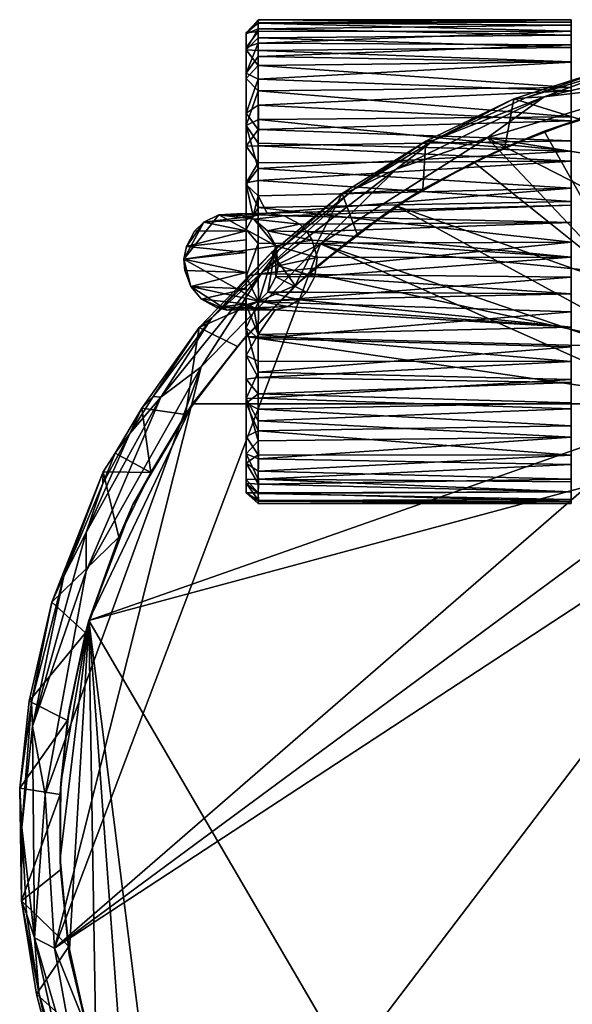
# Model space of a CAD drawing. Units: inches. Extents: x -3.6 to 3.13, y -3.89 to 4.59.
# Drawn here: x -3.6 to -1.8, y 0.29 to 3.5 of the extents above; entities that cross this region are included whole.
import ezdxf

# ---------------------------------------------------------------- set-up
doc = ezdxf.new("R2010")
doc.units = ezdxf.units.IN
doc.layers.get('0').update_dxf_attribs({"true_color": 0xc2ced6})

msp = doc.modelspace()

# ---------------------------------------------------------------- linework, layer by layer
for points in [[(-2.8232, 3.4854), (-2.8627, 3.4533), (-2.8231, 3.4963), (-2.8232, 3.4854)], [(-2.8627, 3.4533), (-2.8627, 3.4508), (-2.8231, 3.4963), (-2.8627, 3.4533)], [(-2.8231, 3.4963), (-2.8627, 3.4508), (-2.8234, 3.4863), (-2.8231, 3.4963)], [(-2.8234, 3.4863), (-2.8627, 3.4508), (-2.8234, 3.4668), (-2.8234, 3.4863)], [(-2.8627, 3.4533), (-2.8232, 3.4854), (-2.8236, 3.4576), (-2.8627, 3.4533)], [(-2.8627, 3.4508), (-2.8625, 3.3978), (-2.8234, 3.4668), (-2.8627, 3.4508)], [(-2.8234, 3.4668), (-2.8625, 3.3978), (-2.8234, 3.4372), (-2.8234, 3.4668)], [(-1.8037, 3.4594), (-2.8236, 3.4576), (-2.8232, 3.4854), (-1.8037, 3.4594)], [(-2.8234, 3.4863), (-1.8037, 3.4789), (-1.8037, 3.4965), (-2.8234, 3.4863)], [(-1.8037, 3.4965), (-2.8231, 3.4963), (-2.8234, 3.4863), (-1.8037, 3.4965)], [(-2.8234, 3.4863), (-2.8234, 3.4668), (-1.8037, 3.4789), (-2.8234, 3.4863)], [(-1.8037, 3.4459), (-1.8037, 3.4789), (-2.8234, 3.4668), (-1.8037, 3.4459)], [(-2.8234, 3.4668), (-2.8234, 3.4372), (-1.8037, 3.4459), (-2.8234, 3.4668)], [(-1.8037, 3.4883), (-2.8232, 3.4854), (-2.8231, 3.4963), (-1.8037, 3.4883)], [(-2.8232, 3.4854), (-1.8037, 3.4883), (-1.8037, 3.4594), (-2.8232, 3.4854)], [(-2.8231, 3.4963), (-1.8037, 3.4965), (-1.8037, 3.4883), (-2.8231, 3.4963)], [(-1.8037, 3.4883), (-1.8037, 3.4965), (-1.8037, 3.4594), (-1.8037, 3.4883)], [(-1.8037, 3.4594), (-1.8037, 3.4965), (-1.8037, 3.4789), (-1.8037, 3.4594)], [(-1.8037, 3.4459), (-1.8037, 3.4594), (-1.8037, 3.4789), (-1.8037, 3.4459)], [(-2.8234, 3.4204), (-2.8627, 3.4056), (-2.8236, 3.4576), (-2.8234, 3.4204)], [(-2.8627, 3.4533), (-2.8236, 3.4576), (-2.8627, 3.4056), (-2.8627, 3.4533)], [(-2.8627, 3.4533), (-2.8627, 3.4056), (-2.8627, 3.4508), (-2.8627, 3.4533)], [(-2.8627, 3.4056), (-2.8627, 3.3047), (-2.8627, 3.4508), (-2.8627, 3.4056)], [(-2.8625, 3.3978), (-2.8627, 3.4508), (-2.8627, 3.3047), (-2.8625, 3.3978)], [(-2.8625, 3.3978), (-2.8234, 3.3965), (-2.8234, 3.4372), (-2.8625, 3.3978)], [(-2.8234, 3.4204), (-2.8236, 3.4576), (-1.8037, 3.4594), (-2.8234, 3.4204)], [(-1.8037, 3.4594), (-1.8037, 3.4147), (-2.8234, 3.4204), (-1.8037, 3.4594)], [(-1.8037, 3.406), (-1.8037, 3.4459), (-2.8234, 3.4372), (-1.8037, 3.406)], [(-2.8234, 3.4372), (-2.8234, 3.3965), (-1.8037, 3.406), (-2.8234, 3.4372)], [(-1.8037, 3.2649), (-1.8037, 3.4147), (-1.8037, 3.4594), (-1.8037, 3.2649)], [(-1.8037, 3.2649), (-1.8037, 3.4594), (-1.8037, 3.2753), (-1.8037, 3.2649)], [(-1.8037, 3.4459), (-1.8037, 3.2753), (-1.8037, 3.4594), (-1.8037, 3.4459)], [(-1.8037, 3.2753), (-1.8037, 3.4459), (-1.8037, 3.406), (-1.8037, 3.2753)], [(-2.8627, 3.4056), (-2.8234, 3.4204), (-2.8625, 3.3219), (-2.8627, 3.4056)], [(-2.8627, 2.0818), (-2.8627, 3.4056), (-2.8627, 2.8129), (-2.8627, 2.0818)], [(-2.8627, 3.4056), (-2.8625, 3.3219), (-2.8627, 3.1923), (-2.8627, 3.4056)], [(-2.8627, 2.9647), (-2.8627, 3.4056), (-2.8627, 3.1923), (-2.8627, 2.9647)], [(-2.8627, 3.4056), (-2.8627, 2.6725), (-2.8627, 2.7384), (-2.8627, 3.4056)], [(-2.8627, 3.4056), (-2.8627, 2.0818), (-2.8627, 2.1379), (-2.8627, 3.4056)], [(-2.8627, 2.1379), (-2.8627, 2.6725), (-2.8627, 3.4056), (-2.8627, 2.1379)], [(-2.8627, 3.4056), (-2.8627, 2.9647), (-2.8627, 2.8129), (-2.8627, 3.4056)], [(-2.8627, 3.3047), (-2.8627, 3.4056), (-2.8627, 2.7384), (-2.8627, 3.3047)], [(-2.8234, 3.4204), (-2.8232, 3.3766), (-2.8625, 3.3219), (-2.8234, 3.4204)], [(-2.8232, 3.3766), (-2.8234, 3.4204), (-1.8037, 3.4147), (-2.8232, 3.3766)], [(-1.8037, 3.3593), (-1.8037, 3.406), (-2.8234, 3.3965), (-1.8037, 3.3593)], [(-1.8037, 3.4147), (-1.8036, 3.3583), (-2.8232, 3.3766), (-1.8037, 3.4147)], [(-1.8036, 3.3583), (-1.8037, 3.4147), (-1.8037, 3.2649), (-1.8036, 3.3583)], [(-1.8037, 3.3593), (-1.8037, 3.2753), (-1.8037, 3.406), (-1.8037, 3.3593)], [(-2.8627, 3.3047), (-2.8236, 3.3473), (-2.8625, 3.3978), (-2.8627, 3.3047)], [(-2.8236, 3.3473), (-2.8234, 3.3965), (-2.8625, 3.3978), (-2.8236, 3.3473)], [(-2.8233, 3.3027), (-2.8625, 3.3219), (-2.8232, 3.3766), (-2.8233, 3.3027)], [(-2.8234, 3.3965), (-2.8236, 3.3473), (-1.8037, 3.3593), (-2.8234, 3.3965)], [(-2.8233, 3.3027), (-2.8232, 3.3766), (-1.8036, 3.3583), (-2.8233, 3.3027)], [(-2.8236, 3.3473), (-2.8627, 3.3047), (-2.8232, 3.2642), (-2.8236, 3.3473)], [(-1.8037, 3.2753), (-1.8037, 3.3593), (-2.8236, 3.3473), (-1.8037, 3.2753)], [(-2.8236, 3.3473), (-2.8232, 3.2642), (-1.8037, 3.2753), (-2.8236, 3.3473)], [(-1.8036, 3.3583), (-1.8037, 3.2649), (-2.8233, 3.3027), (-1.8036, 3.3583)], [(-1.9521, 3.2418), (-1.9907, 3.2381), (-1.6728, 3.3396), (-1.9521, 3.2418)], [(-1.9907, 3.2381), (-1.776, 3.1724), (-1.6728, 3.3396), (-1.9907, 3.2381)], [(-1.6728, 3.3396), (-1.6405, 3.3373), (-1.9521, 3.2418), (-1.6728, 3.3396)], [(-1.9521, 3.2418), (-1.6405, 3.3373), (-1.8911, 3.2448), (-1.9521, 3.2418)], [(-1.4771, 3.2937), (-1.8911, 3.2448), (-1.3861, 3.3621), (-1.4771, 3.2937)], [(-1.6405, 3.3373), (-1.3861, 3.3621), (-1.8911, 3.2448), (-1.6405, 3.3373)], [(-2.8627, 3.3047), (-2.8628, 2.8087), (-2.8627, 3.1517), (-2.8627, 3.3047)], [(-2.8627, 3.3047), (-2.8627, 2.7796), (-2.8628, 2.8087), (-2.8627, 3.3047)], [(-2.8627, 3.1923), (-2.8625, 3.3219), (-2.8233, 3.3027), (-2.8627, 3.1923)], [(-2.8627, 2.7796), (-2.8627, 3.3047), (-2.8627, 2.7384), (-2.8627, 2.7796)], [(-2.8627, 3.1517), (-2.8232, 3.2642), (-2.8627, 3.3047), (-2.8627, 3.1517)], [(-2.8234, 3.2175), (-2.8627, 3.1923), (-2.8233, 3.3027), (-2.8234, 3.2175)], [(-2.8234, 3.2175), (-2.8233, 3.3027), (-1.8037, 3.2649), (-2.8234, 3.2175)], [(-1.8037, 3.1797), (-1.8037, 3.2753), (-2.8232, 3.2642), (-1.8037, 3.1797)], [(-1.5642, 3.0294), (-2.0768, 3.1114), (-1.4771, 3.2937), (-1.5642, 3.0294)], [(-2.0768, 3.1114), (-1.8911, 3.2448), (-1.4771, 3.2937), (-2.0768, 3.1114)], [(-1.8037, 3.2649), (-1.8037, 3.2753), (-1.8037, 2.9043), (-1.8037, 3.2649)], [(-1.8037, 2.4942), (-1.8037, 2.1733), (-1.8037, 3.2753), (-1.8037, 2.4942)], [(-1.8037, 3.0676), (-1.8037, 3.2753), (-1.8037, 3.1797), (-1.8037, 3.0676)], [(-1.8037, 3.2753), (-1.8037, 3.0676), (-1.8037, 2.8361), (-1.8037, 3.2753)], [(-1.8037, 3.2753), (-1.8037, 2.8361), (-1.8037, 2.4942), (-1.8037, 3.2753)], [(-1.8037, 2.9043), (-1.8037, 3.2753), (-1.8037, 2.1733), (-1.8037, 2.9043)], [(-2.8627, 3.1517), (-2.823, 3.1712), (-2.8232, 3.2642), (-2.8627, 3.1517)], [(-1.8037, 3.2649), (-1.8037, 3.1673), (-2.8234, 3.2175), (-1.8037, 3.2649)], [(-2.8232, 3.2642), (-2.823, 3.1712), (-1.8037, 3.1797), (-2.8232, 3.2642)], [(-2.2513, 3.1035), (-1.8911, 3.2448), (-2.3737, 3.0092), (-2.2513, 3.1035)], [(-2.3737, 3.0092), (-1.8911, 3.2448), (-2.0768, 3.1114), (-2.3737, 3.0092)], [(-1.8911, 3.2448), (-2.2513, 3.1035), (-1.9521, 3.2418), (-1.8911, 3.2448)], [(-1.9907, 3.2381), (-1.9521, 3.2418), (-2.2513, 3.1035), (-1.9907, 3.2381)], [(-1.8037, 2.9043), (-1.8037, 3.1673), (-1.8037, 3.2649), (-1.8037, 2.9043)], [(-2.8234, 3.1387), (-2.8627, 3.1923), (-2.8234, 3.2175), (-2.8234, 3.1387)], [(-1.8037, 3.1673), (-2.8234, 3.1387), (-2.8234, 3.2175), (-1.8037, 3.1673)], [(-2.2513, 3.1035), (-2.2771, 3.1009), (-1.9907, 3.2381), (-2.2513, 3.1035)], [(-2.0196, 3.0798), (-1.9907, 3.2381), (-2.2771, 3.1009), (-2.0196, 3.0798)], [(-1.9907, 3.2381), (-2.0196, 3.0798), (-1.776, 3.1724), (-1.9907, 3.2381)], [(-1.5996, 2.6151), (-1.6014, 3.2216), (-1.8911, 3.133), (-1.5996, 2.6151)], [(-1.776, 3.1724), (-1.8911, 3.133), (-1.6014, 3.2216), (-1.776, 3.1724)], [(-2.8627, 2.9647), (-2.8627, 3.1923), (-2.8628, 3.0848), (-2.8627, 2.9647)], [(-2.8234, 3.1387), (-2.8628, 3.0848), (-2.8627, 3.1923), (-2.8234, 3.1387)], [(-1.8037, 3.0676), (-1.8037, 3.1797), (-2.823, 3.1712), (-1.8037, 3.0676)], [(-2.8627, 2.9593), (-2.8627, 3.1517), (-2.8628, 2.8087), (-2.8627, 2.9593)], [(-2.823, 3.1712), (-2.8627, 3.1517), (-2.8234, 3.0939), (-2.823, 3.1712)], [(-2.8234, 3.0939), (-2.8627, 3.1517), (-2.8235, 3.0114), (-2.8234, 3.0939)], [(-2.8627, 3.1517), (-2.8627, 2.9593), (-2.8235, 3.0114), (-2.8627, 3.1517)], [(-2.823, 3.1712), (-2.8234, 3.0939), (-1.8037, 3.0676), (-2.823, 3.1712)], [(-2.8234, 3.1387), (-1.8037, 3.1673), (-1.8037, 3.1018), (-2.8234, 3.1387)], [(-1.8911, 3.133), (-1.776, 3.1724), (-2.0196, 3.0798), (-1.8911, 3.133)], [(-1.8037, 3.1673), (-1.8037, 2.9043), (-1.804, 3.035), (-1.8037, 3.1673)], [(-1.8037, 3.1673), (-1.804, 3.035), (-1.8037, 3.1018), (-1.8037, 3.1673)], [(-2.8628, 3.0848), (-2.8234, 3.1387), (-2.8234, 3.0854), (-2.8628, 3.0848)], [(-1.8037, 3.1018), (-2.8234, 3.0854), (-2.8234, 3.1387), (-1.8037, 3.1018)], [(-2.0196, 3.0798), (-2.1211, 3.0321), (-1.8911, 3.133), (-2.0196, 3.0798)], [(-1.8911, 3.133), (-2.1211, 3.0321), (-1.5996, 2.6151), (-1.8911, 3.133)], [(-2.8234, 3.03), (-2.8628, 3.0848), (-2.8234, 3.0854), (-2.8234, 3.03)], [(-2.8234, 3.03), (-2.8627, 2.9647), (-2.8628, 3.0848), (-2.8234, 3.03)], [(-2.8234, 3.0939), (-2.8235, 3.0114), (-1.8037, 3.0676), (-2.8234, 3.0939)], [(-2.8234, 3.0854), (-1.8037, 3.1018), (-1.804, 3.035), (-2.8234, 3.0854)], [(-1.804, 3.035), (-2.8234, 3.03), (-2.8234, 3.0854), (-1.804, 3.035)], [(-1.6607, 2.6719), (-2.6202, 2.7665), (-2.0768, 3.1114), (-1.6607, 2.6719)], [(-2.6202, 2.7665), (-2.3737, 3.0092), (-2.0768, 3.1114), (-2.6202, 2.7665)], [(-2.5133, 2.9436), (-2.5494, 2.9297), (-2.2771, 3.1009), (-2.5133, 2.9436)], [(-2.2865, 2.9444), (-2.2771, 3.1009), (-2.5494, 2.9297), (-2.2865, 2.9444)], [(-2.2513, 3.1035), (-2.3737, 3.0092), (-2.5133, 2.9436), (-2.2513, 3.1035)], [(-2.2771, 3.1009), (-2.2513, 3.1035), (-2.5133, 2.9436), (-2.2771, 3.1009)], [(-2.2865, 2.9444), (-2.0196, 3.0798), (-2.2771, 3.1009), (-2.2865, 2.9444)], [(-1.5642, 3.0294), (-1.6315, 2.8835), (-2.0768, 3.1114), (-1.5642, 3.0294)], [(-1.6607, 2.6719), (-2.0768, 3.1114), (-1.6315, 2.8835), (-1.6607, 2.6719)], [(-1.8036, 2.9477), (-1.8037, 3.0676), (-2.8235, 3.0114), (-1.8036, 2.9477)], [(-2.1211, 3.0321), (-2.0196, 3.0798), (-2.2865, 2.9444), (-2.1211, 3.0321)], [(-1.8037, 3.0676), (-1.8036, 2.9477), (-1.8037, 2.8923), (-1.8037, 3.0676)], [(-1.8037, 2.8923), (-1.8037, 2.8361), (-1.8037, 3.0676), (-1.8037, 2.8923)], [(-2.8234, 2.9727), (-2.8627, 2.9647), (-2.8234, 3.03), (-2.8234, 2.9727)], [(-2.8234, 2.9727), (-1.804, 3.035), (-1.8037, 2.9043), (-2.8234, 2.9727)], [(-2.8234, 2.9727), (-2.8234, 3.03), (-1.804, 3.035), (-2.8234, 2.9727)], [(-2.2865, 2.9444), (-2.3742, 2.8895), (-2.1211, 3.0321), (-2.2865, 2.9444)], [(-2.3742, 2.8895), (-1.5996, 2.6151), (-2.1211, 3.0321), (-2.3742, 2.8895)], [(-2.8235, 3.0114), (-2.8627, 2.9593), (-2.8234, 2.9222), (-2.8235, 3.0114)], [(-2.8235, 3.0114), (-2.8234, 2.9222), (-1.8036, 2.9477), (-2.8235, 3.0114)], [(-2.6202, 2.7665), (-2.8093, 2.6749), (-2.3737, 3.0092), (-2.6202, 2.7665)], [(-2.5133, 2.9436), (-2.3737, 3.0092), (-2.8093, 2.6749), (-2.5133, 2.9436)], [(-2.8627, 2.9593), (-2.8628, 2.8087), (-2.8627, 2.844), (-2.8627, 2.9593)], [(-2.8232, 2.8842), (-2.8627, 2.9647), (-2.8234, 2.9727), (-2.8232, 2.8842)], [(-2.8627, 2.8129), (-2.8627, 2.9647), (-2.8232, 2.8842), (-2.8627, 2.8129)], [(-2.8627, 2.9593), (-2.8627, 2.844), (-2.8399, 2.8566), (-2.8627, 2.9593)], [(-2.8627, 2.9593), (-2.8399, 2.8566), (-2.8234, 2.9222), (-2.8627, 2.9593)], [(-1.8037, 2.9043), (-2.8232, 2.8842), (-2.8234, 2.9727), (-1.8037, 2.9043)], [(-2.7945, 2.8656), (-2.8234, 2.9222), (-2.8399, 2.8566), (-2.7945, 2.8656)], [(-2.8234, 2.9222), (-2.7945, 2.8656), (-1.8036, 2.9477), (-2.8234, 2.9222)], [(-2.7578, 2.7454), (-2.5133, 2.9436), (-2.8093, 2.6749), (-2.7578, 2.7454)], [(-2.7945, 2.8656), (-1.8037, 2.8923), (-1.8036, 2.9477), (-2.7945, 2.8656)], [(-2.7578, 2.7454), (-2.7803, 2.7384), (-2.5494, 2.9297), (-2.7578, 2.7454)], [(-2.5494, 2.9297), (-2.7803, 2.7384), (-2.7033, 2.6306), (-2.5494, 2.9297)], [(-2.5494, 2.9297), (-2.5133, 2.9436), (-2.7578, 2.7454), (-2.5494, 2.9297)], [(-2.7033, 2.6306), (-2.5006, 2.7981), (-2.5494, 2.9297), (-2.7033, 2.6306)], [(-2.5494, 2.9297), (-2.5006, 2.7981), (-2.2865, 2.9444), (-2.5494, 2.9297)], [(-2.2865, 2.9444), (-2.5006, 2.7981), (-2.3742, 2.8895), (-2.2865, 2.9444)], [(-2.8232, 2.8842), (-1.8037, 2.9043), (-1.8038, 2.7715), (-2.8232, 2.8842)], [(-2.7945, 2.8656), (-2.7393, 2.8577), (-1.8037, 2.8923), (-2.7945, 2.8656)], [(-1.8037, 2.8361), (-1.8037, 2.8923), (-2.7393, 2.8577), (-1.8037, 2.8361)], [(-2.6586, 2.6718), (-2.3742, 2.8895), (-2.5006, 2.7981), (-2.6586, 2.6718)], [(-2.6586, 2.6718), (-1.5292, 2.4286), (-2.3742, 2.8895), (-2.6586, 2.6718)], [(-2.3742, 2.8895), (-1.5292, 2.4286), (-1.5996, 2.6151), (-2.3742, 2.8895)], [(-1.8038, 2.7715), (-1.8037, 2.9043), (-1.8037, 2.6571), (-1.8038, 2.7715)], [(-1.8037, 2.136), (-1.8037, 2.5451), (-1.8037, 2.9043), (-1.8037, 2.136)], [(-1.8037, 2.1733), (-1.8037, 2.136), (-1.8037, 2.9043), (-1.8037, 2.1733)], [(-1.8037, 2.6571), (-1.8037, 2.9043), (-1.8037, 2.5451), (-1.8037, 2.6571)], [(-2.9517, 2.8608), (-3.0009, 2.8368), (-3.0655, 2.7165), (-2.9517, 2.8608)], [(-2.7666, 2.7595), (-2.9517, 2.8608), (-3.0655, 2.7165), (-2.7666, 2.7595)], [(-3.0009, 2.8368), (-2.9517, 2.8608), (-2.8399, 2.8566), (-3.0009, 2.8368)], [(-2.8627, 2.844), (-3.0009, 2.8368), (-2.8399, 2.8566), (-2.8627, 2.844)], [(-2.7945, 2.8656), (-2.8399, 2.8566), (-2.9517, 2.8608), (-2.7945, 2.8656)], [(-2.8928, 2.8642), (-2.7945, 2.8656), (-2.9517, 2.8608), (-2.8928, 2.8642)], [(-2.9517, 2.8608), (-2.8381, 2.8461), (-2.8928, 2.8642), (-2.9517, 2.8608)], [(-2.7666, 2.7595), (-2.8381, 2.8461), (-2.9517, 2.8608), (-2.7666, 2.7595)], [(-2.8928, 2.8642), (-2.7393, 2.8577), (-2.7945, 2.8656), (-2.8928, 2.8642)], [(-2.7393, 2.8577), (-2.8928, 2.8642), (-2.8381, 2.8461), (-2.7393, 2.8577)], [(-2.8627, 2.8129), (-2.8232, 2.8842), (-2.8236, 2.7671), (-2.8627, 2.8129)], [(-2.6883, 2.8298), (-2.7393, 2.8577), (-2.8381, 2.8461), (-2.6883, 2.8298)], [(-1.8038, 2.7715), (-2.8236, 2.7671), (-2.8232, 2.8842), (-1.8038, 2.7715)], [(-2.6883, 2.8298), (-1.8037, 2.8361), (-2.7393, 2.8577), (-2.6883, 2.8298)], [(-3.0572, 2.757), (-3.0655, 2.7165), (-3.0009, 2.8368), (-3.0572, 2.757)], [(-3.0307, 2.8073), (-3.0572, 2.757), (-3.0009, 2.8368), (-3.0307, 2.8073)], [(-2.8628, 2.8087), (-3.0307, 2.8073), (-3.0009, 2.8368), (-2.8628, 2.8087)], [(-3.0009, 2.8368), (-2.8627, 2.844), (-2.8628, 2.8087), (-3.0009, 2.8368)], [(-2.6883, 2.8298), (-2.8381, 2.8461), (-2.7937, 2.8086), (-2.6883, 2.8298)], [(-2.7666, 2.7595), (-2.7937, 2.8086), (-2.8381, 2.8461), (-2.7666, 2.7595)], [(-2.7937, 2.8086), (-2.6644, 2.8055), (-2.6883, 2.8298), (-2.7937, 2.8086)], [(-2.6644, 2.8055), (-1.8037, 2.8361), (-2.6883, 2.8298), (-2.6644, 2.8055)], [(-1.8037, 2.7228), (-1.8037, 2.8361), (-2.6644, 2.8055), (-1.8037, 2.7228)], [(-1.8037, 2.7228), (-1.8037, 2.4942), (-1.8037, 2.8361), (-1.8037, 2.7228)], [(-3.0307, 2.8073), (-2.8628, 2.8087), (-3.0572, 2.757), (-3.0307, 2.8073)], [(-2.8628, 2.8087), (-2.8627, 2.7796), (-3.0572, 2.757), (-2.8628, 2.8087)], [(-2.8627, 2.8129), (-2.8627, 2.6597), (-2.8627, 2.4924), (-2.8627, 2.8129)], [(-2.8627, 2.0818), (-2.8627, 2.8129), (-2.8627, 2.4924), (-2.8627, 2.0818)], [(-2.8627, 2.6597), (-2.8627, 2.8129), (-2.8236, 2.7671), (-2.8627, 2.6597)], [(-2.6472, 2.7781), (-2.6644, 2.8055), (-2.7937, 2.8086), (-2.6472, 2.7781)], [(-2.7937, 2.8086), (-2.7666, 2.7595), (-2.6472, 2.7781), (-2.7937, 2.8086)], [(-2.5006, 2.7981), (-2.7033, 2.6306), (-2.6586, 2.6718), (-2.5006, 2.7981)], [(-2.6644, 2.8055), (-2.6472, 2.7781), (-1.8037, 2.7228), (-2.6644, 2.8055)], [(-2.6202, 2.7665), (-1.4435, 2.2427), (-3.488, 0.4709), (-2.6202, 2.7665)], [(-3.488, 0.4709), (-3.0096, 2.3653), (-2.6202, 2.7665), (-3.488, 0.4709)], [(-3.0655, 2.7165), (-2.8213, 2.5796), (-2.7666, 2.7595), (-3.0655, 2.7165)], [(-2.8627, 2.7384), (-3.0572, 2.757), (-2.8627, 2.7796), (-2.8627, 2.7384)], [(-3.0096, 2.3653), (-2.8093, 2.6749), (-2.6202, 2.7665), (-3.0096, 2.3653)], [(-2.8234, 2.6687), (-2.8627, 2.6597), (-2.8236, 2.7671), (-2.8234, 2.6687)], [(-2.8234, 2.6687), (-2.8236, 2.7671), (-1.8038, 2.7715), (-2.8234, 2.6687)], [(-1.8038, 2.7715), (-1.8037, 2.6571), (-2.8234, 2.6687), (-1.8038, 2.7715)], [(-2.7926, 2.6085), (-2.7666, 2.7595), (-2.8213, 2.5796), (-2.7926, 2.6085)], [(-2.7666, 2.7595), (-2.7926, 2.6085), (-2.7659, 2.6588), (-2.7666, 2.7595)], [(-2.6318, 2.7214), (-2.6472, 2.7781), (-2.7666, 2.7595), (-2.6318, 2.7214)], [(-2.6318, 2.7214), (-2.7666, 2.7595), (-2.7583, 2.6947), (-2.6318, 2.7214)], [(-2.7583, 2.6947), (-2.7666, 2.7595), (-2.7659, 2.6588), (-2.7583, 2.6947)], [(-2.6472, 2.7781), (-2.6318, 2.7214), (-1.8037, 2.7228), (-2.6472, 2.7781)], [(-1.6607, 2.6719), (-1.5826, 2.4108), (-2.6202, 2.7665), (-1.6607, 2.6719)], [(-1.5826, 2.4108), (-1.4435, 2.2427), (-2.6202, 2.7665), (-1.5826, 2.4108)], [(-3.0655, 2.7165), (-3.0572, 2.757), (-2.8627, 2.7384), (-3.0655, 2.7165)], [(-3.0655, 2.7165), (-2.8627, 2.7384), (-2.8627, 2.6725), (-3.0655, 2.7165)], [(-2.9748, 2.5253), (-3.016, 2.4934), (-2.7803, 2.7384), (-2.9748, 2.5253)], [(-2.7033, 2.6306), (-2.7803, 2.7384), (-3.016, 2.4934), (-2.7033, 2.6306)], [(-2.9748, 2.5253), (-2.7578, 2.7454), (-2.8093, 2.6749), (-2.9748, 2.5253)], [(-2.7803, 2.7384), (-2.7578, 2.7454), (-2.9748, 2.5253), (-2.7803, 2.7384)], [(-2.8627, 2.6725), (-3.0626, 2.6795), (-3.0655, 2.7165), (-2.8627, 2.6725)], [(-3.0433, 2.6267), (-2.8213, 2.5796), (-3.0655, 2.7165), (-3.0433, 2.6267)], [(-3.0626, 2.6795), (-3.0433, 2.6267), (-3.0655, 2.7165), (-3.0626, 2.6795)], [(-2.6388, 2.6593), (-2.6318, 2.7214), (-2.7583, 2.6947), (-2.6388, 2.6593)], [(-1.8037, 2.7228), (-2.6318, 2.7214), (-2.6388, 2.6593), (-1.8037, 2.7228)], [(-2.6388, 2.6593), (-1.8037, 2.6036), (-1.8037, 2.7228), (-2.6388, 2.6593)], [(-1.8037, 2.7228), (-1.8037, 2.6036), (-1.8037, 2.4942), (-1.8037, 2.7228)], [(-2.9748, 2.5253), (-2.8093, 2.6749), (-3.1413, 2.2662), (-2.9748, 2.5253)], [(-3.1413, 2.2662), (-2.8093, 2.6749), (-3.0096, 2.3653), (-3.1413, 2.2662)], [(-3.0433, 2.6267), (-3.0626, 2.6795), (-2.8627, 2.6725), (-3.0433, 2.6267)], [(-2.8627, 2.6725), (-2.8627, 2.6191), (-3.0433, 2.6267), (-2.8627, 2.6725)], [(-2.8634, 2.4641), (-2.6586, 2.6718), (-2.7033, 2.6306), (-2.8634, 2.4641)], [(-1.5292, 2.4286), (-2.6586, 2.6718), (-2.8634, 2.4641), (-1.5292, 2.4286)], [(-2.8627, 2.6191), (-2.8627, 2.6725), (-2.8627, 2.1379), (-2.8627, 2.6191)], [(-2.8231, 2.5777), (-2.8627, 2.6597), (-2.8234, 2.6687), (-2.8231, 2.5777)], [(-2.8231, 2.5777), (-2.8234, 2.6687), (-1.8037, 2.6571), (-2.8231, 2.5777)], [(-2.6388, 2.6593), (-2.7583, 2.6947), (-2.7659, 2.6588), (-2.6388, 2.6593)], [(-2.8627, 2.4924), (-2.8627, 2.6597), (-2.8231, 2.5777), (-2.8627, 2.4924)], [(-1.8037, 2.6571), (-1.8037, 2.5451), (-2.8231, 2.5777), (-1.8037, 2.6571)], [(-2.7659, 2.6588), (-2.7926, 2.6085), (-2.6663, 2.6083), (-2.7659, 2.6588)], [(-2.6663, 2.6083), (-2.6388, 2.6593), (-2.7659, 2.6588), (-2.6663, 2.6083)], [(-2.6388, 2.6593), (-2.6663, 2.6083), (-1.8037, 2.6036), (-2.6388, 2.6593)], [(-3.0433, 2.6267), (-2.8627, 2.6191), (-3.0085, 2.5858), (-3.0433, 2.6267)], [(-3.0085, 2.5858), (-2.9244, 2.5505), (-3.0433, 2.6267), (-3.0085, 2.5858)], [(-2.9244, 2.5505), (-2.8213, 2.5796), (-3.0433, 2.6267), (-2.9244, 2.5505)], [(-3.016, 2.4934), (-2.8915, 2.4315), (-2.7033, 2.6306), (-3.016, 2.4934)], [(-2.8627, 2.6191), (-2.8635, 2.5708), (-3.0085, 2.5858), (-2.8627, 2.6191)], [(-2.7033, 2.6306), (-2.8915, 2.4315), (-2.8634, 2.4641), (-2.7033, 2.6306)], [(-2.8635, 2.5708), (-2.8627, 2.6191), (-2.8627, 2.4025), (-2.8635, 2.5708)], [(-2.8627, 2.1379), (-2.8627, 2.3254), (-2.8627, 2.6191), (-2.8627, 2.1379)], [(-2.8627, 2.3254), (-2.8627, 2.4025), (-2.8627, 2.6191), (-2.8627, 2.3254)], [(-2.7926, 2.6085), (-2.8213, 2.5796), (-2.6902, 2.5842), (-2.7926, 2.6085)], [(-2.6663, 2.6083), (-2.7926, 2.6085), (-2.6902, 2.5842), (-2.6663, 2.6083)], [(-2.6663, 2.6083), (-2.6902, 2.5842), (-1.8037, 2.6036), (-2.6663, 2.6083)], [(-1.8037, 2.6036), (-2.6902, 2.5842), (-1.8037, 2.4942), (-1.8037, 2.6036)], [(-3.0085, 2.5858), (-2.8635, 2.5708), (-2.9595, 2.5583), (-3.0085, 2.5858)], [(-2.9595, 2.5583), (-2.9244, 2.5505), (-3.0085, 2.5858), (-2.9595, 2.5583)], [(-2.8635, 2.5708), (-2.8383, 2.5587), (-2.9595, 2.5583), (-2.8635, 2.5708)], [(-2.8665, 2.5562), (-2.8213, 2.5796), (-2.9244, 2.5505), (-2.8665, 2.5562)], [(-2.8665, 2.5562), (-2.7271, 2.5622), (-2.8213, 2.5796), (-2.8665, 2.5562)], [(-2.8242, 2.4706), (-2.8635, 2.5708), (-2.8627, 2.4025), (-2.8242, 2.4706)], [(-2.8242, 2.4706), (-2.8383, 2.5587), (-2.8635, 2.5708), (-2.8242, 2.4706)], [(-2.8237, 2.4572), (-2.8627, 2.4924), (-2.8231, 2.5777), (-2.8237, 2.4572)], [(-2.8237, 2.4572), (-2.8231, 2.5777), (-1.8037, 2.5451), (-2.8237, 2.4572)], [(-2.8213, 2.5796), (-2.7271, 2.5622), (-2.6902, 2.5842), (-2.8213, 2.5796)], [(-2.6902, 2.5842), (-2.7271, 2.5622), (-1.8037, 2.4942), (-2.6902, 2.5842)], [(-2.8383, 2.5587), (-2.9244, 2.5505), (-2.9595, 2.5583), (-2.8383, 2.5587)], [(-2.9244, 2.5505), (-2.8383, 2.5587), (-2.7682, 2.5515), (-2.9244, 2.5505)], [(-2.7682, 2.5515), (-2.8665, 2.5562), (-2.9244, 2.5505), (-2.7682, 2.5515)], [(-2.7682, 2.5515), (-2.7271, 2.5622), (-2.8665, 2.5562), (-2.7682, 2.5515)], [(-2.8242, 2.4706), (-2.7682, 2.5515), (-2.8383, 2.5587), (-2.8242, 2.4706)], [(-2.8242, 2.4706), (-1.8037, 2.4942), (-2.7682, 2.5515), (-2.8242, 2.4706)], [(-1.8037, 2.5451), (-1.8037, 2.4303), (-2.8237, 2.4572), (-1.8037, 2.5451)], [(-2.7682, 2.5515), (-1.8037, 2.4942), (-2.7271, 2.5622), (-2.7682, 2.5515)], [(-1.8037, 2.4303), (-1.8037, 2.5451), (-1.8037, 2.3243), (-1.8037, 2.4303)], [(-1.8037, 2.5451), (-1.8037, 2.136), (-1.8037, 2.3243), (-1.8037, 2.5451)], [(-3.166, 2.2691), (-2.9748, 2.5253), (-3.1413, 2.2662), (-3.166, 2.2691)], [(-3.016, 2.4934), (-2.9748, 2.5253), (-3.166, 2.2691), (-3.016, 2.4934)], [(-3.166, 2.2691), (-3.2034, 2.231), (-3.016, 2.4934), (-3.166, 2.2691)], [(-3.2034, 2.231), (-3.0608, 2.2099), (-3.016, 2.4934), (-3.2034, 2.231)], [(-2.8915, 2.4315), (-3.016, 2.4934), (-3.0608, 2.2099), (-2.8915, 2.4315)], [(-2.8627, 2.0818), (-2.8627, 2.4924), (-2.8627, 2.2624), (-2.8627, 2.0818)], [(-2.8236, 2.3475), (-2.8627, 2.2624), (-2.8627, 2.4924), (-2.8236, 2.3475)], [(-2.8236, 2.3475), (-2.8627, 2.4924), (-2.8237, 2.4572), (-2.8236, 2.3475)], [(-2.8242, 2.4706), (-2.8627, 2.4025), (-2.8234, 2.3838), (-2.8242, 2.4706)], [(-1.8037, 2.3824), (-1.8037, 2.4942), (-2.8242, 2.4706), (-1.8037, 2.3824)], [(-2.8242, 2.4706), (-2.8234, 2.3838), (-1.8037, 2.3824), (-2.8242, 2.4706)], [(-1.8037, 2.4942), (-1.8037, 2.3824), (-1.8037, 2.2485), (-1.8037, 2.4942)], [(-1.8037, 2.1733), (-1.8037, 2.4942), (-1.8037, 2.2485), (-1.8037, 2.1733)], [(-3.0376, 2.2446), (-2.8634, 2.4641), (-2.8915, 2.4315), (-3.0376, 2.2446)], [(-2.8634, 2.4641), (-3.0376, 2.2446), (-1.3653, 2.2449), (-2.8634, 2.4641)], [(-2.8634, 2.4641), (-1.3653, 2.2449), (-1.5292, 2.4286), (-2.8634, 2.4641)], [(-2.8236, 2.3475), (-2.8237, 2.4572), (-1.8037, 2.4303), (-2.8236, 2.3475)], [(-2.8915, 2.4315), (-3.0608, 2.2099), (-3.0376, 2.2446), (-2.8915, 2.4315)], [(-1.8037, 2.4303), (-1.8037, 2.3243), (-2.8236, 2.3475), (-1.8037, 2.4303)], [(-2.8627, 2.3254), (-2.8234, 2.3304), (-2.8627, 2.4025), (-2.8627, 2.3254)], [(-2.8234, 2.3304), (-2.8234, 2.3838), (-2.8627, 2.4025), (-2.8234, 2.3304)], [(-1.8037, 2.3824), (-2.8234, 2.3838), (-2.8234, 2.3304), (-1.8037, 2.3824)], [(-2.8234, 2.3304), (-1.8037, 2.314), (-1.8037, 2.3824), (-2.8234, 2.3304)], [(-1.8037, 2.3824), (-1.8037, 2.314), (-1.8037, 2.2485), (-1.8037, 2.3824)], [(-3.518, 0.9724), (-3.3839, 1.6997), (-3.0096, 2.3653), (-3.518, 0.9724)], [(-3.0096, 2.3653), (-3.488, 0.4709), (-3.518, 0.9724), (-3.0096, 2.3653)], [(-3.3839, 1.6997), (-3.1413, 2.2662), (-3.0096, 2.3653), (-3.3839, 1.6997)], [(-2.8234, 2.2636), (-2.8627, 2.2624), (-2.8236, 2.3475), (-2.8234, 2.2636)], [(-2.8234, 2.2636), (-2.8236, 2.3475), (-1.8037, 2.3243), (-2.8234, 2.2636)], [(-2.8234, 2.3304), (-2.8627, 2.3254), (-2.8234, 2.2774), (-2.8234, 2.3304)], [(-2.8627, 2.2466), (-2.8627, 2.3254), (-2.8627, 2.1379), (-2.8627, 2.2466)], [(-2.8234, 2.2774), (-2.8627, 2.3254), (-2.8627, 2.2466), (-2.8234, 2.2774)], [(-1.8037, 2.314), (-2.8234, 2.3304), (-2.8234, 2.2774), (-1.8037, 2.314)], [(-1.8037, 2.3243), (-1.8037, 2.2285), (-2.8234, 2.2636), (-1.8037, 2.3243)], [(-2.8234, 2.2774), (-1.8037, 2.2485), (-1.8037, 2.314), (-2.8234, 2.2774)], [(-1.8037, 2.2285), (-1.8037, 2.3243), (-1.8037, 2.136), (-1.8037, 2.2285)], [(-3.3839, 1.6997), (-3.3839, 1.826), (-3.1413, 2.2662), (-3.3839, 1.6997)], [(-3.2421, 2.1481), (-3.1413, 2.2662), (-3.3839, 1.826), (-3.2421, 2.1481)], [(-3.2421, 2.1481), (-3.166, 2.2691), (-3.1413, 2.2662), (-3.2421, 2.1481)], [(-3.2034, 2.231), (-3.166, 2.2691), (-3.2421, 2.1481), (-3.2034, 2.231)], [(-2.8234, 2.2774), (-2.8627, 2.2466), (-2.8234, 2.227), (-2.8234, 2.2774)], [(-2.8236, 2.1894), (-2.8627, 2.2624), (-2.8234, 2.2636), (-2.8236, 2.1894)], [(-2.8234, 2.1241), (-2.8627, 2.0818), (-2.8627, 2.2624), (-2.8234, 2.1241)], [(-2.8234, 2.1241), (-2.8627, 2.2624), (-2.8236, 2.1894), (-2.8234, 2.1241)], [(-2.8234, 2.227), (-2.8627, 2.2466), (-2.8232, 2.157), (-2.8234, 2.227)], [(-2.8627, 2.2466), (-2.8627, 2.1379), (-2.8232, 2.157), (-2.8627, 2.2466)], [(-1.8037, 2.2285), (-2.8236, 2.1894), (-2.8234, 2.2636), (-1.8037, 2.2285)], [(-1.8037, 2.2485), (-2.8234, 2.2774), (-2.8234, 2.227), (-1.8037, 2.2485)], [(-1.8037, 2.1733), (-1.8037, 2.2485), (-2.8234, 2.227), (-1.8037, 2.1733)], [(-1.4435, 2.2427), (-1.2464, 2.1263), (-3.488, 0.4709), (-1.4435, 2.2427)], [(-3.0376, 2.2446), (-3.3754, 1.5387), (-1.3653, 2.2449), (-3.0376, 2.2446)], [(-1.1103, 2.1478), (-1.3653, 2.2449), (-3.3754, 1.5387), (-1.1103, 2.1478)], [(-3.3754, 1.5387), (-3.0376, 2.2446), (-3.2319, 1.9163), (-3.3754, 1.5387)], [(-3.2421, 2.1481), (-3.2894, 2.0843), (-3.2034, 2.231), (-3.2421, 2.1481)], [(-3.2034, 2.231), (-3.2894, 2.0843), (-3.1733, 2.0208), (-3.2034, 2.231)], [(-3.2319, 1.9163), (-3.0376, 2.2446), (-3.0608, 2.2099), (-3.2319, 1.9163)], [(-3.0608, 2.2099), (-3.2034, 2.231), (-3.1733, 2.0208), (-3.0608, 2.2099)], [(-2.8236, 2.1894), (-1.8037, 2.2285), (-1.8037, 2.136), (-2.8236, 2.1894)], [(-2.8234, 2.227), (-2.8232, 2.157), (-1.8037, 2.1733), (-2.8234, 2.227)], [(-3.0608, 2.2099), (-3.1733, 2.0208), (-3.2319, 1.9163), (-3.0608, 2.2099)], [(-1.8037, 2.136), (-2.8234, 2.1241), (-2.8236, 2.1894), (-1.8037, 2.136)], [(-2.8232, 2.157), (-2.8627, 2.1379), (-2.8237, 2.0787), (-2.8232, 2.157)], [(-2.8232, 2.157), (-2.8237, 2.0787), (-1.8037, 2.0772), (-2.8232, 2.157)], [(-1.8037, 2.0772), (-1.8037, 2.1733), (-2.8232, 2.157), (-1.8037, 2.0772)], [(-1.8037, 1.9992), (-1.8037, 2.1733), (-1.8037, 2.0772), (-1.8037, 1.9992)], [(-1.8037, 1.9992), (-1.8037, 1.9577), (-1.8037, 2.1733), (-1.8037, 1.9992)], [(-1.8037, 2.1733), (-1.8037, 1.9577), (-1.8037, 2.136), (-1.8037, 2.1733)], [(-1.2464, 2.1263), (-1.0073, 2.0952), (-3.488, 0.4709), (-1.2464, 2.1263)], [(-3.3839, 1.826), (-3.3299, 1.9857), (-3.2421, 2.1481), (-3.3839, 1.826)], [(-1.1103, 2.1478), (-3.3754, 1.5387), (-1.5946, -1.5093), (-1.1103, 2.1478)], [(-3.2894, 2.0843), (-3.2421, 2.1481), (-3.3299, 1.9857), (-3.2894, 2.0843)], [(-2.8627, 1.9862), (-2.8627, 2.1379), (-2.8627, 2.0818), (-2.8627, 1.9862)], [(-2.8627, 2.0519), (-2.8627, 2.1379), (-2.8627, 1.9862), (-2.8627, 2.0519)], [(-2.8237, 2.0787), (-2.8627, 2.1379), (-2.8627, 2.0519), (-2.8237, 2.0787)], [(-2.8627, 2.0818), (-2.8234, 2.1241), (-2.8231, 2.0659), (-2.8627, 2.0818)], [(-2.8231, 2.0659), (-2.8234, 2.1241), (-1.8037, 2.136), (-2.8231, 2.0659)], [(-1.8037, 2.136), (-1.8037, 2.0475), (-2.8231, 2.0659), (-1.8037, 2.136)], [(-1.8037, 2.136), (-1.8037, 1.9578), (-1.8037, 2.0475), (-1.8037, 2.136)], [(-1.8037, 2.136), (-1.8037, 1.9577), (-1.8037, 1.9578), (-1.8037, 2.136)], [(-3.0587, -0.5991), (-3.488, 0.4709), (-1.0073, 2.0952), (-3.0587, -0.5991)], [(-3.0587, -0.5991), (-1.0073, 2.0952), (1.3489, 0.2085), (-3.0587, -0.5991)], [(-3.3299, 1.9857), (-3.3287, 2.0236), (-3.2894, 2.0843), (-3.3299, 1.9857)], [(-3.1733, 2.0208), (-3.2894, 2.0843), (-3.3287, 2.0236), (-3.1733, 2.0208)], [(-2.8627, 2.0818), (-2.8627, 1.9986), (-2.8626, 1.9549), (-2.8627, 2.0818)], [(-2.8627, 1.9862), (-2.8627, 2.0818), (-2.8626, 1.9549), (-2.8627, 1.9862)], [(-2.8627, 1.9986), (-2.8627, 2.0818), (-2.8233, 1.9996), (-2.8627, 1.9986)], [(-2.8233, 1.9996), (-2.8627, 2.0818), (-2.8231, 2.0659), (-2.8233, 1.9996)], [(-2.8237, 2.0787), (-2.8627, 2.0519), (-2.8234, 2.025), (-2.8237, 2.0787)], [(-1.8037, 2.0772), (-2.8237, 2.0787), (-2.8234, 2.025), (-1.8037, 2.0772)], [(-2.8234, 2.025), (-1.8037, 1.9992), (-1.8037, 2.0772), (-2.8234, 2.025)], [(-2.8233, 1.9996), (-2.8231, 2.0659), (-1.8037, 2.0475), (-2.8233, 1.9996)], [(-3.4574, 1.6828), (-3.4962, 1.5985), (-3.3287, 2.0236), (-3.4574, 1.6828)], [(-3.3287, 2.0236), (-3.4962, 1.5985), (-3.2779, 1.8099), (-3.3287, 2.0236)], [(-3.3287, 2.0236), (-3.3299, 1.9857), (-3.4574, 1.6828), (-3.3287, 2.0236)], [(-3.1733, 2.0208), (-3.3287, 2.0236), (-3.2779, 1.8099), (-3.1733, 2.0208)], [(-2.8234, 2.025), (-2.8627, 2.0519), (-2.8231, 1.9835), (-2.8234, 2.025)], [(-2.8231, 1.9835), (-2.8627, 2.0519), (-2.8627, 1.9862), (-2.8231, 1.9835)], [(-1.8037, 1.9992), (-2.8234, 2.025), (-2.8231, 1.9835), (-1.8037, 1.9992)], [(-1.8037, 2.0475), (-1.8037, 1.991), (-2.8233, 1.9996), (-1.8037, 2.0475)], [(-1.8037, 2.0475), (-1.8037, 1.9578), (-1.8037, 1.991), (-1.8037, 2.0475)], [(-3.2319, 1.9163), (-3.1733, 2.0208), (-3.2779, 1.8099), (-3.2319, 1.9163)], [(-2.8234, 1.9549), (-2.8627, 1.9986), (-2.8233, 1.9996), (-2.8234, 1.9549)], [(-2.8626, 1.9549), (-2.8627, 1.9986), (-2.8234, 1.9549), (-2.8626, 1.9549)], [(-1.8037, 1.9578), (-2.8234, 1.9549), (-2.8233, 1.9996), (-1.8037, 1.9578)], [(-2.8233, 1.9996), (-1.8037, 1.991), (-1.8037, 1.9578), (-2.8233, 1.9996)], [(-1.8037, 1.9577), (-1.8037, 1.9992), (-2.8231, 1.9835), (-1.8037, 1.9577)], [(-3.3839, 1.826), (-3.4574, 1.6828), (-3.3299, 1.9857), (-3.3839, 1.826)], [(-2.8231, 1.9835), (-2.8627, 1.9862), (-2.8234, 1.9524), (-2.8231, 1.9835)], [(-2.8234, 1.9524), (-2.8627, 1.9862), (-2.8229, 1.9296), (-2.8234, 1.9524)], [(-2.8627, 1.9862), (-2.8626, 1.9549), (-2.8229, 1.9296), (-2.8627, 1.9862)], [(-2.8231, 1.9835), (-2.8234, 1.9524), (-1.8037, 1.9577), (-2.8231, 1.9835)], [(-2.8234, 1.9549), (-1.8037, 1.9578), (-1.8037, 1.9263), (-2.8234, 1.9549)], [(-1.8036, 1.9331), (-1.8037, 1.9577), (-2.8234, 1.9524), (-1.8036, 1.9331)], [(-1.8037, 1.9263), (-1.8037, 1.9578), (-1.8037, 1.9577), (-1.8037, 1.9263)], [(-1.8037, 1.9577), (-1.8036, 1.9331), (-1.8037, 1.9204), (-1.8037, 1.9577)], [(-1.8037, 1.9263), (-1.8037, 1.9577), (-1.8037, 1.9204), (-1.8037, 1.9263)], [(-2.8237, 1.9281), (-2.8626, 1.9549), (-2.8234, 1.9549), (-2.8237, 1.9281)], [(-2.8229, 1.9296), (-2.8626, 1.9549), (-2.8233, 1.92), (-2.8229, 1.9296)], [(-2.8233, 1.92), (-2.8626, 1.9549), (-2.8237, 1.9281), (-2.8233, 1.92)], [(-1.8037, 1.9263), (-2.8237, 1.9281), (-2.8234, 1.9549), (-1.8037, 1.9263)], [(-2.8233, 1.92), (-2.8237, 1.9281), (-1.8037, 1.9263), (-2.8233, 1.92)], [(-2.8234, 1.9524), (-2.8229, 1.9296), (-1.8036, 1.9331), (-2.8234, 1.9524)], [(-2.8229, 1.9296), (-2.8233, 1.92), (-1.8037, 1.9204), (-2.8229, 1.9296)], [(-1.8037, 1.9263), (-1.8037, 1.9204), (-2.8233, 1.92), (-1.8037, 1.9263)], [(-1.8037, 1.9204), (-1.8036, 1.9331), (-2.8229, 1.9296), (-1.8037, 1.9204)], [(-3.3754, 1.5387), (-3.2319, 1.9163), (-3.2779, 1.8099), (-3.3754, 1.5387)], [(-3.3839, 1.826), (-3.5592, 1.1949), (-3.4574, 1.6828), (-3.3839, 1.826)], [(-3.5592, 1.1949), (-3.3839, 1.826), (-3.3839, 1.6997), (-3.5592, 1.1949)], [(-3.4962, 1.5985), (-3.3867, 1.4992), (-3.2779, 1.8099), (-3.4962, 1.5985)], [(-3.2779, 1.8099), (-3.3867, 1.4992), (-3.3754, 1.5387), (-3.2779, 1.8099)], [(-3.5592, 1.1949), (-3.563, 1.2723), (-3.4574, 1.6828), (-3.5592, 1.1949)], [(-3.4962, 1.5985), (-3.4574, 1.6828), (-3.563, 1.2723), (-3.4962, 1.5985)], [(-3.518, 0.9724), (-3.5592, 1.1949), (-3.3839, 1.6997), (-3.518, 0.9724)], [(-3.563, 1.2723), (-3.5696, 1.2755), (-3.4962, 1.5985), (-3.563, 1.2723)], [(-3.4962, 1.5985), (-3.5696, 1.2755), (-3.3867, 1.4992), (-3.4962, 1.5985)], [(-3.4695, 0.763), (-3.4396, 0.4499), (-3.3754, 1.5387), (-3.4695, 0.763)], [(-3.4671, 1.0091), (-3.4695, 0.763), (-3.3754, 1.5387), (-3.4671, 1.0091)], [(-3.4671, 1.0091), (-3.3754, 1.5387), (-3.4396, 1.248), (-3.4671, 1.0091)], [(-3.4396, 1.248), (-3.3754, 1.5387), (-3.3867, 1.4992), (-3.4396, 1.248)], [(-3.352, 0.102), (-3.3754, 1.5387), (-3.4396, 0.4499), (-3.352, 0.102)], [(-3.2507, -0.1536), (-3.3754, 1.5387), (-3.352, 0.102), (-3.2507, -0.1536)], [(-3.136, -0.3746), (-3.3754, 1.5387), (-3.2507, -0.1536), (-3.136, -0.3746)], [(-1.5946, -1.5093), (-3.3754, 1.5387), (-3.136, -0.3746), (-1.5946, -1.5093)], [(-3.445, 1.2128), (-3.3867, 1.4992), (-3.5696, 1.2755), (-3.445, 1.2128)], [(-3.3867, 1.4992), (-3.445, 1.2128), (-3.4396, 1.248), (-3.3867, 1.4992)], [(-3.445, 1.2128), (-3.5696, 1.2755), (-3.601, 0.993), (-3.445, 1.2128)], [(-3.601, 0.993), (-3.5696, 1.2755), (-3.563, 1.2723), (-3.601, 0.993)], [(-3.563, 1.2723), (-3.594, 0.864), (-3.601, 0.993), (-3.563, 1.2723)], [(-3.5592, 1.1949), (-3.594, 0.864), (-3.563, 1.2723), (-3.5592, 1.1949)], [(-3.4671, 1.0091), (-3.4396, 1.248), (-3.445, 1.2128), (-3.4671, 1.0091)], [(-3.445, 1.2128), (-3.601, 0.993), (-3.469, 0.9718), (-3.445, 1.2128)], [(-3.5532, 0.5054), (-3.594, 0.864), (-3.5592, 1.1949), (-3.5532, 0.5054)], [(-3.5532, 0.5054), (-3.5592, 1.1949), (-3.518, 0.9724), (-3.5532, 0.5054)], [(-3.445, 1.2128), (-3.469, 0.9718), (-3.4671, 1.0091), (-3.445, 1.2128)], [(-3.4695, 0.763), (-3.4671, 1.0091), (-3.469, 0.9718), (-3.4695, 0.763)], [(-3.5956, 0.6259), (-3.601, 0.993), (-3.594, 0.864), (-3.5956, 0.6259)], [(-3.469, 0.9718), (-3.601, 0.993), (-3.5956, 0.6259), (-3.469, 0.9718)], [(-3.5956, 0.6259), (-3.4676, 0.7263), (-3.469, 0.9718), (-3.5956, 0.6259)], [(-3.5532, 0.5054), (-3.518, 0.9724), (-3.488, 0.4709), (-3.5532, 0.5054)], [(-3.469, 0.9718), (-3.4676, 0.7263), (-3.4695, 0.763), (-3.469, 0.9718)], [(-3.594, 0.864), (-3.5783, 0.5829), (-3.5956, 0.6259), (-3.594, 0.864)], [(-3.5532, 0.5054), (-3.5783, 0.5829), (-3.594, 0.864), (-3.5532, 0.5054)], [(-3.4396, 0.4499), (-3.4695, 0.763), (-3.4676, 0.7263), (-3.4396, 0.4499)], [(-3.5956, 0.6259), (-3.4413, 0.4769), (-3.4676, 0.7263), (-3.5956, 0.6259)], [(-3.4676, 0.7263), (-3.4413, 0.4769), (-3.4396, 0.4499), (-3.4676, 0.7263)], [(-3.5383, 0.3258), (-3.5462, 0.3209), (-3.5956, 0.6259), (-3.5383, 0.3258)], [(-3.5956, 0.6259), (-3.5783, 0.5829), (-3.5383, 0.3258), (-3.5956, 0.6259)], [(-3.5956, 0.6259), (-3.5462, 0.3209), (-3.4413, 0.4769), (-3.5956, 0.6259)], [(-3.5383, 0.3258), (-3.5783, 0.5829), (-3.5532, 0.5054), (-3.5383, 0.3258)], [(-3.3932, -0.0472), (-3.4311, -0.0447), (-3.5532, 0.5054), (-3.3932, -0.0472)], [(-3.4311, -0.0447), (-3.5383, 0.3258), (-3.5532, 0.5054), (-3.4311, -0.0447)], [(-3.5532, 0.5054), (-3.488, 0.4709), (-3.3932, -0.0472), (-3.5532, 0.5054)], [(-3.4413, 0.4769), (-3.5462, 0.3209), (-3.3718, 0.1647), (-3.4413, 0.4769)], [(-3.3932, -0.0472), (-3.488, 0.4709), (-3.0587, -0.5991), (-3.3932, -0.0472)], [(-3.4396, 0.4499), (-3.4413, 0.4769), (-3.3718, 0.1647), (-3.4396, 0.4499)], [(-3.3718, 0.1647), (-3.352, 0.102), (-3.4396, 0.4499), (-3.3718, 0.1647)], [(-3.4834, 0.079), (-3.5462, 0.3209), (-3.5383, 0.3258), (-3.4834, 0.079)], [(-3.3718, 0.1647), (-3.5462, 0.3209), (-3.4834, 0.079), (-3.3718, 0.1647)], [(-3.5383, 0.3258), (-3.4311, -0.0447), (-3.4834, 0.079), (-3.5383, 0.3258)]]:
    msp.add_lwpolyline(points)

doc.saveas('drawing.dxf')
